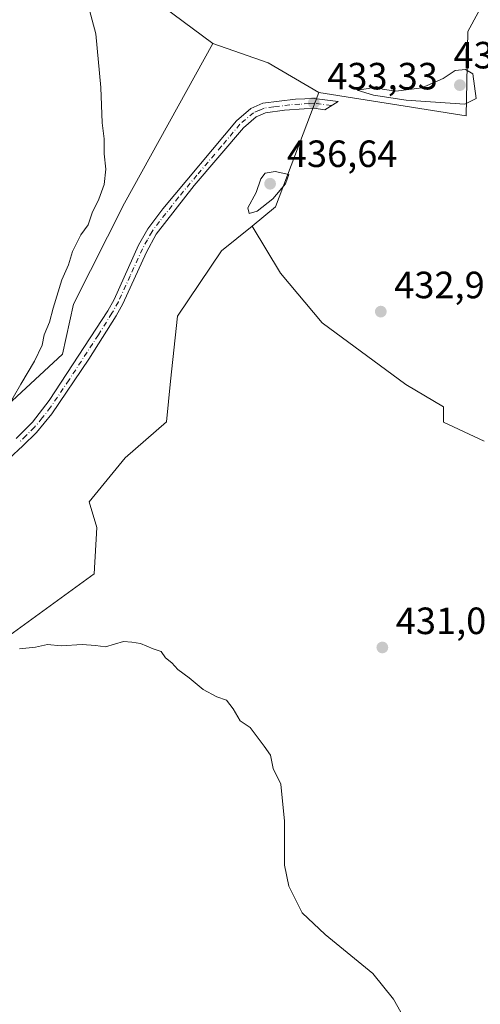
# Model space of a CAD drawing. Units: metres. Extents: x 614690 to 618153, y 4703928 to 4706301.
# Drawn here: x 616065 to 616186, y 4704729 to 4704988 of the extents above; entities that cross this region are included whole.
import ezdxf

# ---------------------------------------------------------------- set-up
doc = ezdxf.new("R2010")
doc.units = ezdxf.units.M
doc.header["$MEASUREMENT"] = 0
doc.linetypes.add('DGN Style 4', pattern=[2.6384748266838614, 1.318413404963828, -0.6592067024819142, 0.001648016756204785, -0.6592067024819142])
for name, color, linetype, lineweight in [('Camino Cxs', 7, 'Continuous', 0), ('Camino eje', 30, 'DGN Style 4', 13), ('Cultivos leñosos CxS', 92, 'Continuous', 0), ('Curva de nivel normal', 30, 'Continuous', 0), ('Matorral CxS', 135, 'Continuous', 0), ('Punto de cota en terreno', 7, 'Continuous', 0), ('Roquedo CxS', 135, 'Continuous', 0), ('Rótulo de punto de cota en terreno', 7, 'Continuous', 0)]:
    doc.layers.add(name, color=color, linetype=linetype, lineweight=lineweight)
doc.styles.add('Style-Arial', font='txt')

# ---------------------------------------------------------------- blocks, each defined once
blk = doc.blocks.new('5PATER')
at = {"layer": 'Roquedo CxS', "linetype": 'Continuous', "lineweight": 0}
h = blk.add_hatch(color=51, dxfattribs=at)
edge = h.paths.add_edge_path()
edge.add_ellipse((0, 0), major_axis=(-0.1095731443231308, -0.1110710700762829), ratio=0.9994222409660322, start_angle=0, end_angle=360)

msp = doc.modelspace()

# ---------------------------------------------------------------- linework, layer by layer
at = {"layer": 'Camino Cxs', "color": 7, "linetype": 'Continuous', "lineweight": 0}
msp.add_polyline3d([(616064.0601000005, 4704877.780099999, 431.7829999999958), (616068.4301000005, 4704882.1501, 431.804099999994), (616072.7901, 4704887.8101, 431.6594999999944), (616088.2301000003, 4704911.520099999, 432.9498000000021), (616089.8800999997, 4704914.470100001, 432.8190999999933), (616096.3601000002, 4704928.7601, 432.767200000002), (616098.7901, 4704933.130100001, 432.8690999999963), (616102.7200999996, 4704938.340100001, 432.7954000000027), (616122.1101000002, 4704961.610099999, 433.0810000000056), (616125.9401000004, 4704964.850099999, 433.1889999999985), (616129.1201, 4704966.2401, 433.3966999999975), (616137.6700999998, 4704967.2601, 433.5249999999942), (616142.6501000002, 4704967.520099999, 433.6113000000041), (616148.9301000005, 4704966.6801, 434.476999999999), (616145.4001000002, 4704964.520099999, 433.9450999999972), (616142.5401, 4704964.9001, 433.8515000000043), (616139.9700999996, 4704964.7301, 433.7026000000042), (616134.7701000003, 4704964.370100001, 433.4823999999935), (616129.8201000001, 4704963.690099999, 433.2560999999987), (616127.3400999998, 4704962.610099999, 433.2063999999955), (616123.9700999996, 4704959.7601, 433.1184999999969), (616111.0201000003, 4704944.5101, 433.0975000000035), (616100.9901000002, 4704931.700099999, 432.6551000000036), (616098.4001000002, 4704926.960100001, 432.5145000000048), (616092.2100999998, 4704913.290100001, 432.4285999999993), (616090.4600999998, 4704910.1601, 432.6606000000029), (616083.2801000001, 4704898.7501, 432.2445000000008), (616073.5201000003, 4704884.3101, 431.6840999999986), (616069.4301000005, 4704879.4001, 431.8840000000055), (616065.8701, 4704875.9001, 431.6872000000003), (616062.2500999998, 4704872.520099999, 431.3925000000018)], dxfattribs=at)
msp.add_polyline3d([(616064.0601000005, 4704877.780099999, 431.7829999999958), (616068.4301000005, 4704882.1501, 431.804099999994), (616072.7901, 4704887.8101, 431.6594999999944), (616088.2301000003, 4704911.520099999, 432.9498000000021), (616089.8800999997, 4704914.470100001, 432.8190999999933), (616096.3601000002, 4704928.7601, 432.767200000002), (616098.7901, 4704933.130100001, 432.8690999999963), (616102.7200999996, 4704938.340100001, 432.7954000000027), (616122.1101000002, 4704961.610099999, 433.0810000000056), (616125.9401000004, 4704964.850099999, 433.1889999999985), (616129.1201, 4704966.2401, 433.3966999999975), (616137.6700999998, 4704967.2601, 433.5249999999942), (616142.6501000002, 4704967.520099999, 433.6113000000041), (616148.9301000005, 4704966.6801, 434.476999999999), (616145.4001000002, 4704964.520099999, 433.9450999999972), (616142.5401, 4704964.9001, 433.8515000000043), (616139.9700999996, 4704964.7301, 433.7026000000042), (616134.7701000003, 4704964.370100001, 433.4823999999935), (616129.8201000001, 4704963.690099999, 433.2560999999987), (616127.3400999998, 4704962.610099999, 433.2063999999955), (616123.9700999996, 4704959.7601, 433.1184999999969), (616111.0201000003, 4704944.5101, 433.0975000000035), (616100.9901000002, 4704931.700099999, 432.6551000000036), (616098.4001000002, 4704926.960100001, 432.5145000000048), (616092.2100999998, 4704913.290100001, 432.4285999999993), (616090.4600999998, 4704910.1601, 432.6606000000029), (616083.2801000001, 4704898.7501, 432.2445000000008), (616073.5201000003, 4704884.3101, 431.6840999999986), (616069.4301000005, 4704879.4001, 431.8840000000055), (616065.8701, 4704875.9001, 431.6872000000003), (616062.2500999998, 4704872.520099999, 431.3925000000018)], dxfattribs=at)
at = {"layer": 'Camino eje', "color": 30, "linetype": 'DGN Style 4', "lineweight": 13}
msp.add_polyline3d([(616147.1651, 4704965.600099999, 434.0956000000006), (616142.5950999996, 4704966.210100001, 433.7280000000028), (616141.3101000005, 4704966.1251, 433.6806999999972), (616138.8201000001, 4704965.995100001, 433.5871000000043), (616136.2200999996, 4704965.815099999, 433.5743999999977), (616131.9451000001, 4704965.3051, 433.5577999999951), (616129.4700999996, 4704964.965100001, 433.3424999999989), (616128.2301000003, 4704964.425100001, 433.2468999999983), (616126.6401000004, 4704963.7301, 433.195200000002), (616123.0401, 4704960.6851, 433.082899999994), (616118.1924999999, 4704954.867500001, 433.0322000000015), (616111.7175000003, 4704947.242500001, 432.8295999999973), (616106.8701, 4704941.425100001, 432.6996999999974), (616101.8551000003, 4704935.020099999, 432.7109999999957), (616099.8901000004, 4704932.415100001, 432.7382000000071), (616098.6750999996, 4704930.2301, 432.6698999999935), (616097.3800999997, 4704927.860099999, 432.5124000000069), (616094.1401000004, 4704920.715100001, 432.7927000000054), (616091.0450999998, 4704913.880100001, 432.6211000000039), (616089.3450999996, 4704910.840100001, 432.7863999999972), (616085.7550999997, 4704905.1351, 432.6144999999961), (616078.0351, 4704893.280099999, 432.2397000000056), (616073.1551000001, 4704886.0601, 431.6742999999988), (616070.9751000004, 4704883.2301, 431.695200000002), (616068.9301000005, 4704880.7751, 431.8399000000064), (616066.7451, 4704878.590100001, 431.9388000000035), (616064.9650999998, 4704876.840100001, 431.7449999999953)], dxfattribs=at)
at = {"layer": 'Cultivos leñosos CxS', "color": 92, "linetype": 'Continuous', "lineweight": 0, "extrusion": (-0.05373981043053846, 0.06556122960933089, 0.9964004004149148), "elevation": 275783.7542210414, "flags": 128}
msp.add_lwpolyline([(-3459164.736046746, -3236431.671662536), (-3459136.76878699, -3236415.508250559), (-3459128.775003844, -3236415.527124781)], dxfattribs=at)
at = {"layer": 'Cultivos leñosos CxS', "color": 92, "linetype": 'Continuous', "lineweight": 0}
for points in [[(616089.4249, 4705086.163699999, 429.284799999994), (616102.3262999998, 4705060.795499999, 430.2136000000028), (616117.3207, 4705041.910499999, 431.2985000000045), (616092.1454999996, 4704999.6995, 430.5688999999985), (616115.9587000003, 4704981.998299999, 431.9646999999969)], [(616143.8554999996, 4704969.0623, 433.2106000000058), (616182.6381000001, 4704962.934699999, 434.8154000000068), (616183.0734999999, 4704985.139699999, 433.8821000000025), (616206.5950999996, 4705028.5869, 434.4928999999975), (616217.4512999998, 4705044.878699999, 434.6595999999991), (616239.1634999998, 4705059.361500001, 435.1916000000056), (616278.9682999998, 4705059.361300001, 436.497199999998), (616292.1179999998, 4705057.387599999, 437.5553999999975)], [(616187.4475999996, 4704877.1371, 432.6777000000002), (616176.7297, 4704882.1161, 432.4527999999991), (616176.7297, 4704886.194900001, 432.7209000000003), (616166.7670999998, 4704892.0427, 432.6122000000032), (616144.7518999996, 4704908.3507, 432.6407999999938), (616133.7443000004, 4704921.397100001, 432.9882999999973), (616126.2414999995, 4704933.824300001, 434.5791999999929), (616132.4357000003, 4704938.8773, 434.5807999999961), (616143.8554999996, 4704969.0623, 433.2106000000058), (616182.6381000001, 4704962.934699999, 434.8154000000068), (616183.0734999999, 4704985.139699999, 433.8821000000025), (616206.5950999996, 4705028.5869, 434.4928999999975)], [(616092.1454999996, 4704999.6995, 430.5688999999985), (616115.9587000003, 4704981.998299999, 431.9646999999969), (616092.6083000004, 4704939.883099999, 430.9259000000021), (616079.2159000002, 4704913.235500001, 430.4860000000045), (616076.3236999996, 4704900.057499999, 430.8864999999933), (616053.3859000001, 4704878.8413, 429.5212000000029), (616032.2922999999, 4704876.799699999, 426.6101999999955), (616014.4463000001, 4704859.6807, 426.8687999999966), (616009.1579999998, 4704827.1007, 426.9158000000025), (616000.4617, 4704808.551100001, 425.834799999997), (615998.2708999999, 4704780.1229, 425.2871000000014), (615993.2525000004, 4704749.1929, 424.3034000000043), (615992.1232000003, 4704733.8837, 424.3153000000021), (615965.4688999997, 4704740.9561, 423.2111000000005), (615921.0373000001, 4704751.4155, 421.9688000000024), (615933.5916999998, 4704805.528100001, 422.7155000000057), (615950.5506999996, 4704866.576199999, 424.2838999999949), (615936.7953000005, 4704869.4145, 424.0117000000028), (615928.2839000003, 4704875.4824, 424.6826000000001), (615919.6898999996, 4704866.3157, 424.7997999999934), (615913.3880000003, 4704864.0239, 424.8996999999945), (615907.7631000001, 4704856.1304, 424.6324000000022), (615902.8107000003, 4704846.2259, 424.4137999999948)], [(616115.9587000003, 4704981.998299999, 431.9646999999969), (616092.6083000004, 4704939.883099999, 430.9259000000021), (616079.2159000002, 4704913.235500001, 430.4860000000045), (616076.3236999996, 4704900.057499999, 430.8864999999933), (616053.3859000001, 4704878.8413, 429.5212000000029), (616032.2922999999, 4704876.799699999, 426.6101999999955), (616014.4463000001, 4704859.6807, 426.8687999999966), (616009.1579999998, 4704827.1007, 426.9158000000025), (616000.4617, 4704808.551100001, 425.834799999997), (615998.2708999999, 4704780.1229, 425.2871000000014), (615993.2525000004, 4704749.1929, 424.3034000000043), (615992.1232000003, 4704733.8837, 424.3153000000021)], [(616030.4678999997, 4704728.092499999, 427.3190000000032), (616011.1979, 4704733.1457, 426.4952000000048), (616013.2402999997, 4704807.355699999, 428.4921999999933), (616051.7389000002, 4704818.208500001, 430.7179000000033), (616084.6149000004, 4704842.117900001, 431.4006999999983), (616085.3639000002, 4704854.3321, 433.0227000000014), (616083.3229, 4704861.1403, 433.3190000000032), (616092.8481000002, 4704872.714299999, 433.2658999999985), (616103.7351000002, 4704882.245300001, 432.5302999999985), (616104.7895999998, 4704892.925899999, 432.3947999999946), (616106.6467000004, 4704910.123299999, 433.3586000000069), (616118.2390999999, 4704927.2961, 434.5841999999975), (616126.2414999995, 4704933.824300001, 434.5791999999929), (616133.7443000004, 4704921.397100001, 432.9882999999973), (616144.7518999996, 4704908.3507, 432.6407999999938), (616166.7670999998, 4704892.0427, 432.6122000000032), (616176.7297, 4704886.194900001, 432.7209000000003), (616176.7297, 4704882.1161, 432.4527999999991), (616187.4475999996, 4704877.1371, 432.6777000000002)], [(616126.2414999995, 4704933.824300001, 434.5791999999929), (616118.2390999999, 4704927.2961, 434.5841999999975), (616106.6467000004, 4704910.123299999, 433.3586000000069), (616104.7895999998, 4704892.925899999, 432.3947999999946), (616103.7351000002, 4704882.245300001, 432.5302999999985), (616092.8481000002, 4704872.714299999, 433.2658999999985), (616083.3229, 4704861.1403, 433.3190000000032), (616085.3639000002, 4704854.3321, 433.0227000000014), (616084.6149000004, 4704842.117900001, 431.4006999999983), (616051.7389000002, 4704818.208500001, 430.7179000000033), (616013.2402999997, 4704807.355699999, 428.4921999999933), (616011.1979, 4704733.1457, 426.4952000000048)], [(616126.2414999995, 4704933.824300001, 434.5791999999929), (616133.7443000004, 4704921.397100001, 432.9882999999973), (616144.7518999996, 4704908.3507, 432.6407999999938), (616166.7670999998, 4704892.0427, 432.6122000000032), (616176.7297, 4704886.194900001, 432.7209000000003), (616176.7297, 4704882.1161, 432.4527999999991), (616187.4475999996, 4704877.1371, 432.6777000000002)], [(616126.2414999995, 4704933.824300001, 434.5791999999929), (616133.7443000004, 4704921.397100001, 432.9882999999973), (616144.7518999996, 4704908.3507, 432.6407999999938), (616166.7670999998, 4704892.0427, 432.6122000000032), (616176.7297, 4704886.194900001, 432.7209000000003), (616176.7297, 4704882.1161, 432.4527999999991), (616187.4475999996, 4704877.1371, 432.6777000000002)]]:
    msp.add_polyline3d(points, dxfattribs=at)
at = {"layer": 'Curva de nivel normal', "color": 30, "linetype": 'Continuous', "lineweight": 0, "flags": 128}
for points, elevation in [([(616083.1799999997, 4704991.7601), (616085.0999999996, 4704984.550100001), (616086.4500000002, 4704970.380100001), (616086.7699999996, 4704961.0601), (616087.2599999999, 4704956.8301), (616087.2999999998, 4704952.860099999), (616087.7000000002, 4704948.8301), (616087.2999999998, 4704944.8301), (616085.9000000004, 4704940.920100001), (616084.0899999999, 4704937.350099999), (616083.04, 4704934.1801), (616081.1799999997, 4704931.4901), (616078.9500000002, 4704927.1601), (616077.8499999996, 4704923.6601), (616076.1500000004, 4704919.620100001), (616073.8099999996, 4704912.1601), (616072.9100000003, 4704908.5001), (616071.4500000002, 4704905.1601), (616070.9100000003, 4704902.440099999), (616068.9600000001, 4704898.200099999), (616065.3300000001, 4704892.1601), (616061.2999999998, 4704885.100099999)], 430), ([(616182.4900000002, 4704975.120100001), (616179.79, 4704974.8301), (616176.5999999996, 4704972.720100001), (616170.9500000002, 4704970.3201), (616164.1399999997, 4704969.4101), (616160.6500000004, 4704969.940099999), (616159.1399999997, 4704970.6801), (616156.9699999997, 4704970.100099999), (616153.9199999999, 4704969.700099999), (616158.2400000002, 4704968.360099999), (616166.8899999997, 4704967.0601), (616182.3200000003, 4704966.020099999), (616185.3200000003, 4704967.470100001), (616184.4199999999, 4704973.950099999), (616182.4900000002, 4704975.120100001)], 435), ([(616132.3700000001, 4704948.2501), (616129.6699999999, 4704947.8201), (616128.5499999998, 4704946.300100001), (616127.3200000003, 4704942.700099999), (616125.1799999997, 4704938.6501), (616125.5300000003, 4704937.1601), (616127.6299999999, 4704937.800100001), (616131.7000000002, 4704941.0001), (616135.0700000003, 4704944.9801), (616135.9199999999, 4704947.460100001), (616132.3700000001, 4704948.2501)], 435), ([(616064.9600000001, 4704822.340100001), (616069.1500000004, 4704822.7601), (616072.3899999997, 4704823.530099999), (616075.9500000002, 4704823.1601), (616081.5099999999, 4704823.470100001), (616085.0099999999, 4704823.220100001), (616087.6100000005, 4704822.9001), (616092.3799999999, 4704824.2501), (616094.54, 4704824.0801), (616096.8600000005, 4704823.7401), (616100.1699999999, 4704822.380100001), (616102.2699999996, 4704821.640100001), (616103.4800000006, 4704820.020099999), (616105.1399999997, 4704818.6601), (616106.7300000006, 4704816.870100001), (616109.6399999997, 4704814.7501), (616113.3300000001, 4704811.640100001), (616117.0099999999, 4704809.6801), (616119.5, 4704808.800100001), (616121.2999999998, 4704806.5101), (616123.1299999999, 4704803.340100001), (616125.7100000001, 4704801.5801), (616129.4600000001, 4704796.6601), (616131.0800000001, 4704794.290100001), (616131.8099999996, 4704790.8201), (616133.8499999996, 4704786.6501), (616134.8300000001, 4704776.950099999), (616134.8099999996, 4704765.280099999), (616135.9100000003, 4704759.7601), (616139.4600000001, 4704752.710100001), (616145.4800000006, 4704747.0001), (616158.0999999996, 4704736.720100001), (616163.5, 4704730.020099999), (616168.9900000002, 4704720.270099999)], 430)]:
    msp.add_lwpolyline(points, dxfattribs=dict(at, elevation=elevation))
at = {"layer": 'Matorral CxS', "color": 135, "linetype": 'Continuous', "lineweight": 0, "extrusion": (-0.1393934112807791, -0.2073471966069878, 0.96828540056676), "elevation": -1061029.067548999, "flags": 128}
msp.add_lwpolyline([(-2113670.23677882, 4113765.928374736), (-2113655.264568736, 4113769.913217937), (-2113639.868093294, 4113770.915032173)], dxfattribs=at)
msp.add_lwpolyline([(-2113670.23677882, 4113765.928374736), (-2113655.264568736, 4113769.913217937), (-2113639.868093294, 4113770.915032173)], dxfattribs=at)
at = {"layer": 'Matorral CxS', "color": 135, "linetype": 'Continuous', "lineweight": 0, "extrusion": (-0.05373981043053846, 0.06556122960933089, 0.9964004004149148), "elevation": 275783.7542210414, "flags": 128}
msp.add_lwpolyline([(-3459164.736046746, -3236431.671662536), (-3459136.76878699, -3236415.508250559), (-3459128.775003844, -3236415.527124781)], dxfattribs=at)
at = {"layer": 'Matorral CxS', "color": 135, "linetype": 'Continuous', "lineweight": 0}
for points in [[(616089.4249, 4705086.163699999, 429.284799999994), (616102.3262999998, 4705060.795499999, 430.2136000000028), (616117.3207, 4705041.910499999, 431.2985000000045), (616092.1454999996, 4704999.6995, 430.5688999999985), (616115.9587000003, 4704981.998299999, 431.9646999999969)], [(616143.8554999996, 4704969.0623, 433.2106000000058), (616182.6381000001, 4704962.934699999, 434.8154000000068), (616183.0734999999, 4704985.139699999, 433.8821000000025), (616206.5950999996, 4705028.5869, 434.4928999999975), (616217.4512999998, 4705044.878699999, 434.6595999999991), (616239.1634999998, 4705059.361500001, 435.1916000000056), (616278.9682999998, 4705059.361300001, 436.497199999998), (616292.1179999998, 4705057.387599999, 437.5553999999975)], [(616206.5950999996, 4705028.5869, 434.4928999999975), (616183.0734999999, 4704985.139699999, 433.8821000000025), (616182.6381000001, 4704962.934699999, 434.8154000000068), (616143.8554999996, 4704969.0623, 433.2106000000058), (616130.5367999999, 4704976.847200001, 432.9603000000062), (616115.9587000003, 4704981.998299999, 431.9646999999969), (616092.1454999996, 4704999.6995, 430.5688999999985)], [(616115.9587000003, 4704981.998299999, 431.9646999999969), (616092.6083000004, 4704939.883099999, 430.9259000000021), (616079.2159000002, 4704913.235500001, 430.4860000000045), (616076.3236999996, 4704900.057499999, 430.8864999999933), (616053.3859000001, 4704878.8413, 429.5212000000029), (616032.2922999999, 4704876.799699999, 426.6101999999955), (616014.4463000001, 4704859.6807, 426.8687999999966), (616009.1579999998, 4704827.1007, 426.9158000000025), (616000.4617, 4704808.551100001, 425.834799999997), (615998.2708999999, 4704780.1229, 425.2871000000014), (615993.2525000004, 4704749.1929, 424.3034000000043), (615992.1232000003, 4704733.8837, 424.3153000000021)], [(616053.3859000001, 4704878.8413, 429.5212000000029), (616076.3236999996, 4704900.057499999, 430.8864999999933), (616079.2159000002, 4704913.235500001, 430.4860000000045), (616092.6083000004, 4704939.883099999, 430.9259000000021), (616115.9587000003, 4704981.998299999, 431.9646999999969), (616130.5367999999, 4704976.847200001, 432.9603000000062), (616143.8554999996, 4704969.0623, 433.2106000000058), (616132.4357000003, 4704938.8773, 434.5807999999961), (616126.2414999995, 4704933.824300001, 434.5791999999929), (616118.2390999999, 4704927.2961, 434.5841999999975), (616106.6467000004, 4704910.123299999, 433.3586000000069), (616104.7895999998, 4704892.925899999, 432.3947999999946), (616103.7351000002, 4704882.245300001, 432.5302999999985), (616092.8481000002, 4704872.714299999, 433.2658999999985), (616083.3229, 4704861.1403, 433.3190000000032), (616085.3639000002, 4704854.3321, 433.0227000000014), (616084.6149000004, 4704842.117900001, 431.4006999999983), (616051.7389000002, 4704818.208500001, 430.7179000000033)], [(616126.2414999995, 4704933.824300001, 434.5791999999929), (616118.2390999999, 4704927.2961, 434.5841999999975), (616106.6467000004, 4704910.123299999, 433.3586000000069), (616104.7895999998, 4704892.925899999, 432.3947999999946), (616103.7351000002, 4704882.245300001, 432.5302999999985), (616092.8481000002, 4704872.714299999, 433.2658999999985), (616083.3229, 4704861.1403, 433.3190000000032), (616085.3639000002, 4704854.3321, 433.0227000000014), (616084.6149000004, 4704842.117900001, 431.4006999999983), (616051.7389000002, 4704818.208500001, 430.7179000000033), (616013.2402999997, 4704807.355699999, 428.4921999999933), (616011.1979, 4704733.1457, 426.4952000000048)]]:
    msp.add_polyline3d(points, dxfattribs=at)

# ---------------------------------------------------------------- block references
at = {"layer": 'Punto de cota en terreno', "color": 7, "linetype": 'Continuous', "lineweight": 0, "xscale": 10, "yscale": 10, "zscale": 10}
for p in [(616181, 4704971, 437.179999999993), (616142.5199999996, 4704966.34, 433.3300000000018), (616131, 4704945, 436.6399999999995), (616160.1699999999, 4704911.279999999, 432.9100000000035), (616160.5800000001, 4704822.720000001, 431.0899999999965)]:
    msp.add_blockref('5PATER', p, dxfattribs=at)

# ---------------------------------------------------------------- texts
at = {"layer": 'Rótulo de punto de cota en terreno', "color": 7, "linetype": 'Continuous', "lineweight": 0, "style": 'Style-Arial'}
for s, p in [('437,18', (616179.3172000004, 4704975.409700001)), ('433,33', (616146.0477999998, 4704969.867799999)), ('436,64', (616135.4096999997, 4704949.409700001)), ('432,91', (616163.6978000002, 4704914.807800001)), ('431,09', (616164.1078000005, 4704826.2478))]:
    msp.add_text(s, height=7.000000000000002, dxfattribs=at).set_placement(p)

doc.saveas('drawing.dxf')
